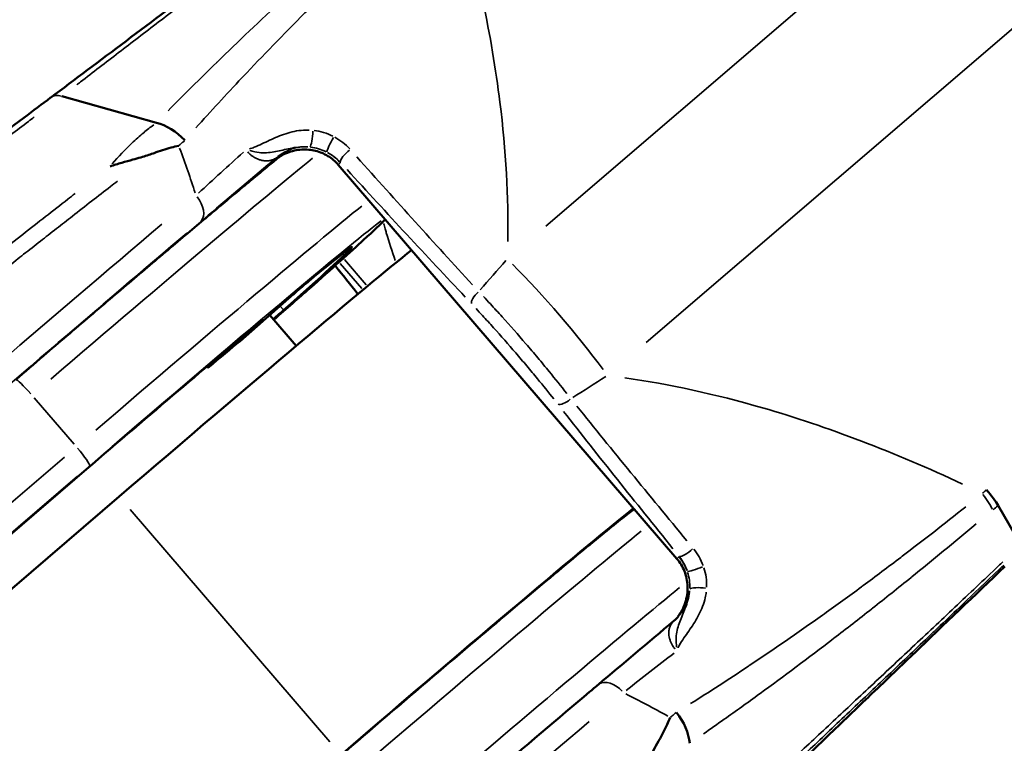
# Model space of a CAD drawing. Units: millimetres. Extents: x -666 to 21399, y -12 to 15879.
# Drawn here: x 1150 to 1194, y 1441 to 1473 of the extents above; entities that cross this region are included whole.
import ezdxf

# ---------------------------------------------------------------- set-up
doc = ezdxf.new("R2010")
doc.units = ezdxf.units.MM
doc.header["$MEASUREMENT"] = 0
doc.layers.add('Visible (ISO)', color=7, linetype='Continuous', lineweight=50)
doc.layers.add('Visible Narrow (ISO)', color=7, linetype='Continuous', lineweight=35)
doc.styles.get("Standard").update_dxf_attribs({"font": 'square721_bt_roman.ttf'})
doc.dimstyles.get("Standard").update_dxf_attribs({"dimtxt": 200, "dimasz": 100, "dimexe": 0.18, "dimexo": 0.0625, "dimgap": 40, "dimtad": 1, "dimdec": 0, "dimlfac": 0.1, "dimrnd": 5, "dimzin": 0, "dimdsep": 46, "dimtxsty": 'Standard', "dimcen": 0.09, "dimse1": 1, "dimse2": 1, "dimadec": 0, "dimazin": 0, "dimtfac": 1, "dimtdec": 0, "dimtofl": 0, "dimtmove": 0, "dimatfit": 3, "dimfxl": 1, "dimtolj": 1, "dimtzin": 0, "dimarcsym": 0})

# ---------------------------------------------------------------- blocks, each defined once
blk = doc.blocks.new('*D12')
at = {"color": 0, "lineweight": -2, "transparency": 16777216}
blk.add_line((-120.178, 7831.332), (-120.178, 168.409), dxfattribs=at)
at = {"color": 0, "transparency": 16777216}
for points in [[(-150.178, 7831.332), (-90.178, 7831.332), (-120.178, 8011.332)], [(-150.178, 168.409), (-90.178, 168.409), (-120.178, -11.591)]]:
    blk.add_solid(points, dxfattribs=at)
at = {"layer": 'Defpoints', "color": 0, "transparency": 16777216}
for p in [(3586.561, 8011.332), (-120.178, -11.591), (3586.561, -11.591)]:
    blk.add_point(p, dxfattribs=at)
at = {"color": 0, "transparency": 16777216, "insert": (-399.409, 3999.87), "char_height": 350, "attachment_point": 5, "rotation": 90}
blk.add_mtext('\\A1;800', dxfattribs=at)

msp = doc.modelspace()

# ---------------------------------------------------------------- linework, layer by layer
at = {"layer": 'Visible (ISO)'}
for p, q in [((1152.343, 1469.377), (1156.506, 1468.205)), ((1162.378, 1467.071), (1162.378, 1467.071)), ((1179.447, 1448.999), (1164.522, 1466.356)), ((1160.194, 1458.591), (1162.328, 1460.462)), ((1161.504, 1459.739), (1162.671, 1458.382)), ((1171.457, 1459.975), (1171.457, 1459.974)), ((1160.912, 1459.284), (1158.778, 1457.413)), ((1158.778, 1457.413), (1158.73, 1457.469)), ((1143.533, 1444.463), (1153.423, 1452.944)), ((1139.009, 1438.14), (1154.866, 1451.739)), ((1194.604, 1449.615), (1193.598, 1451.348)), ((1179.09, 1445.707), (1179.09, 1445.707))]:
    msp.add_line(p, q, dxfattribs=at)
for centre, major_axis, ratio, start_param, end_param in [((1156.803, 1466.553), (1.386, -1.442), 0.650729, 1.558919, 2.344477), ((1152.24, 1451.647), (12.89, 11.084), 0.012576, 5.573757, 6.787194), ((1153.474, 1450.212), (15.165, 13.04), 0.012576, 0.332802, 1.468087), ((1162.8, 1460.855), (-0.758, -0.652), 0.012576, 3.645602, 5.373291), ((1161.53, 1459.462), (0.758, 0.652), 0.012576, 4.873335, 5.573757), ((1152.24, 1451.647), (12.89, 11.084), 0.012576, 0.817795, 1.468087), ((1160.44, 1458.892), (0.758, 0.652), 0.012576, 5.373291, 7.10098), ((1152.24, 1451.647), (-9.326, -8.019), 0.012576, 3.680239, 3.92475), ((1192.299, 1452.52), (1.381, -1.45), 0.134787, 0.513459, 1.107827), ((1163.253, 1438.84), (15.165, 13.04), 0.012576, 0.332802, 1.468087), ((1178.438, 1441.392), (1.184, -1.612), 0.649467, 0.830126, 1.61569)]:
    msp.add_ellipse(centre, major_axis=major_axis, ratio=ratio, start_param=start_param, end_param=end_param, dxfattribs=at)
for points, knots in [([(1151.849, 1469.316), (1153.974, 1470.905), (1156.278, 1472.638), (1161.446, 1476.553), (1164.414, 1478.817), (1167.426, 1481.135)], [0.000586, 0.000586, 0.000586, 0.000586, 1.06467, 1.06467, 2.215041, 2.215041, 2.215041, 2.215041]), ([(1129.968, 1451.762), (1129.979, 1451.851), (1130.003, 1451.934), (1130.052, 1452.063), (1130.078, 1452.112), (1130.126, 1452.195), (1130.149, 1452.228), (1130.205, 1452.304), (1130.233, 1452.336), (1130.341, 1452.456), (1130.415, 1452.526), (1130.81, 1452.89), (1131.304, 1453.309), (1132.745, 1454.496), (1133.74, 1455.298), (1135.97, 1457.076), (1137.212, 1458.057), (1139.833, 1460.112), (1141.244, 1461.211), (1144.056, 1463.388), (1145.493, 1464.493), (1148.203, 1466.565), (1149.51, 1467.558), (1151.079, 1468.739), (1151.472, 1469.034), (1151.846, 1469.314)], [0, 0, 0, 0, 0.031292, 0.031292, 0.059944, 0.059944, 0.092505, 0.092505, 0.150915, 0.150915, 0.325778, 0.325778, 0.855807, 0.855807, 1.429324, 1.429324, 1.964198, 1.964198, 2.4975, 2.4975, 3.0317, 3.0317, 3.565631, 3.565631, 3.753813, 3.753813, 3.753813, 3.753813]), ([(1157.49, 1467.195), (1157.379, 1467.17), (1157.268, 1467.143), (1157.157, 1467.114), (1156.905, 1467.046), (1156.655, 1466.967), (1156.406, 1466.874), (1156.391, 1466.869), (1156.377, 1466.864), (1156.362, 1466.858)], [-0.000024902, -0.000024902, -0.000024902, -0.000024902, 0.000404537, 0.000404537, 0.000404537, 0.001381805, 0.001381805, 0.001381805, 0.001438434, 0.001438434, 0.001438434, 0.001438434]), ([(1164.522, 1466.356), (1164.392, 1466.507), (1164.236, 1466.639), (1163.898, 1466.846), (1163.712, 1466.923), (1163.324, 1467.02), (1163.116, 1467.038), (1162.697, 1467.014), (1162.48, 1466.966), (1162.062, 1466.804), (1161.858, 1466.684), (1161.679, 1466.536)], [0, 0, 0, 0, 0.0598952, 0.0598952, 0.1196911, 0.1196911, 0.1825124, 0.1825124, 0.2504786, 0.2504786, 0.3240154, 0.3240154, 0.3240154, 0.3240154]), ([(1161.963, 1466.735), (1161.835, 1466.631), (1161.7, 1466.52), (1161.384, 1466.261), (1161.2, 1466.11), (1160.809, 1465.787), (1160.602, 1465.615), (1160.167, 1465.253), (1159.939, 1465.063), (1159.466, 1464.668), (1159.221, 1464.463), (1158.715, 1464.038), (1158.453, 1463.818), (1157.909, 1463.361), (1157.627, 1463.123), (1157.049, 1462.635), (1156.752, 1462.384), (1156.148, 1461.873), (1155.842, 1461.613), (1155.216, 1461.082), (1154.898, 1460.812), (1154.247, 1460.259), (1153.915, 1459.976), (1153.243, 1459.403), (1152.903, 1459.113), (1152.219, 1458.529), (1151.876, 1458.236), (1151.124, 1457.592), (1150.715, 1457.242), (1150.304, 1456.889)], [2.114392, 2.114392, 2.114392, 2.114392, 2.174803, 2.174803, 2.247801, 2.247801, 2.321595, 2.321595, 2.395398, 2.395398, 2.468421, 2.468421, 2.541423, 2.541423, 2.615223, 2.615223, 2.689025, 2.689025, 2.762038, 2.762038, 2.835043, 2.835043, 2.908844, 2.908844, 2.982646, 2.982646, 3.055655, 3.055655, 3.141593, 3.141593, 3.141593, 3.141593]), ([(1156.362, 1466.858), (1156.192, 1466.794), (1156.014, 1466.737), (1155.829, 1466.683), (1155.712, 1466.649), (1155.592, 1466.616), (1155.469, 1466.583), (1155.31, 1466.54), (1155.146, 1466.496), (1154.979, 1466.447), (1154.811, 1466.399), (1154.638, 1466.346), (1154.47, 1466.287)], [0.000000182, 0.000000182, 0.000000182, 0.000000182, 0.000663013, 0.000663013, 0.000663013, 0.001081874, 0.001081874, 0.001081874, 0.001622811, 0.001622811, 0.001622811, 0.002163748, 0.002163748, 0.002163748, 0.002163748]), ([(1161.685, 1459.528), (1162.248, 1460.022), (1162.773, 1460.485), (1164.252, 1461.795), (1165.059, 1462.518), (1166.093, 1463.463), (1166.399, 1463.75), (1166.592, 1463.949)], [0.8061002, 0.8061002, 0.8061002, 0.8061002, 0.9608775, 0.9608775, 1.2820708, 1.2820708, 1.5333914, 1.5333914, 1.5333914, 1.5333914]), ([(1164.576, 1440.291), (1165.981, 1441.496), (1167.367, 1442.68), (1169.982, 1444.905), (1171.211, 1445.946), (1173.409, 1447.796), (1174.377, 1448.605), (1175.971, 1449.924), (1176.596, 1450.433), (1177.247, 1450.948), (1177.414, 1451.077), (1177.554, 1451.178), (1177.56, 1451.182), (1177.566, 1451.186)], [6.283185, 6.283185, 6.283185, 6.283185, 6.576803, 6.576803, 6.87042, 6.87042, 7.164037, 7.164037, 7.457655, 7.457655, 7.604463, 7.604463, 7.611157, 7.611157, 7.611157, 7.611157]), ([(1179.49, 1446.456), (1179.589, 1446.588), (1179.674, 1446.733), (1179.839, 1447.111), (1179.9, 1447.36), (1179.926, 1447.841), (1179.898, 1448.079), (1179.767, 1448.507), (1179.669, 1448.705), (1179.512, 1448.92), (1179.48, 1448.96), (1179.447, 1448.999)], [0.0269824, 0.0269824, 0.0269824, 0.0269824, 0.0789254, 0.0789254, 0.1559354, 0.1559354, 0.2266582, 0.2266582, 0.291004, 0.291004, 0.3064836, 0.3064836, 0.3064836, 0.3064836]), ([(1178.612, 1434.006), (1178.903, 1434.286), (1179.196, 1434.568), (1179.49, 1434.851), (1179.759, 1435.11), (1180.03, 1435.371), (1180.303, 1435.633), (1180.902, 1436.209), (1181.509, 1436.793), (1182.125, 1437.385), (1182.147, 1437.406), (1182.169, 1437.427), (1182.191, 1437.449), (1182.786, 1438.02), (1183.39, 1438.6), (1183.999, 1439.185), (1184.018, 1439.203), (1184.037, 1439.221), (1184.056, 1439.239), (1184.67, 1439.828), (1185.29, 1440.424), (1185.918, 1441.026), (1185.934, 1441.04), (1185.949, 1441.055), (1185.964, 1441.07), (1186.597, 1441.676), (1187.238, 1442.291), (1187.883, 1442.909), (1187.895, 1442.92), (1187.907, 1442.931), (1187.919, 1442.943), (1188.567, 1443.564), (1189.219, 1444.187), (1189.872, 1444.813), (1189.88, 1444.82), (1189.888, 1444.828), (1189.896, 1444.835), (1191.22, 1446.101), (1192.554, 1447.376), (1193.901, 1448.66)], [0, 0, 0, 0, 0.0013954, 0.0013954, 0.0013954, 0.00267359, 0.00267359, 0.00267359, 0.00548115, 0.00548115, 0.00548115, 0.00558162, 0.00558162, 0.00558162, 0.0082887, 0.0082887, 0.0082887, 0.00837243, 0.00837243, 0.00837243, 0.01109625, 0.01109625, 0.01109625, 0.01116324, 0.01116324, 0.01116324, 0.01390381, 0.01390381, 0.01390381, 0.01395405, 0.01395405, 0.01395405, 0.01671136, 0.01671136, 0.01671136, 0.01674485, 0.01674485, 0.01674485, 0.02232647, 0.02232647, 0.02232647, 0.02232647]), ([(1150.863, 1420.273), (1150.791, 1420.357), (1150.734, 1420.452), (1150.654, 1420.646), (1150.634, 1420.742), (1150.615, 1420.926), (1150.621, 1421.007), (1150.642, 1421.154), (1150.66, 1421.212), (1150.696, 1421.316), (1150.714, 1421.356), (1150.756, 1421.438), (1150.776, 1421.47), (1150.833, 1421.556), (1150.859, 1421.587), (1151.029, 1421.792), (1151.164, 1421.915), (1151.855, 1422.569), (1152.594, 1423.241), (1154.525, 1424.963), (1155.681, 1425.984), (1158.318, 1428.295), (1159.797, 1429.585), (1162.933, 1432.304), (1164.588, 1433.733), (1167.908, 1436.589), (1169.572, 1438.014), (1172.741, 1440.717), (1174.246, 1441.994), (1175.726, 1443.243), (1175.856, 1443.353), (1175.984, 1443.461)], [4.609679, 4.609679, 4.609679, 4.609679, 4.613834, 4.613834, 4.618402, 4.618402, 4.624131, 4.624131, 4.631251, 4.631251, 4.640079, 4.640079, 4.653695, 4.653695, 4.684622, 4.684622, 4.867176, 4.867176, 5.211668, 5.211668, 5.533489, 5.533489, 5.854015, 5.854015, 6.17427, 6.17427, 6.494466, 6.494466, 6.814716, 6.814716, 6.845872, 6.845872, 6.845872, 6.845872]), ([(1178.63, 1440.962), (1178.638, 1440.976), (1178.645, 1440.989), (1178.653, 1441.002), (1178.785, 1441.231), (1178.904, 1441.463), (1179.012, 1441.698), (1179.059, 1441.801), (1179.104, 1441.905), (1179.146, 1442.01)], [0, 0, 0, 0, 0.000056617, 0.000056617, 0.000056617, 0.001033879, 0.001033879, 0.001033879, 0.001463336, 0.001463336, 0.001463336, 0.001463336]), ([(1177.767, 1439.194), (1177.937, 1439.51), (1178.079, 1439.832), (1178.215, 1440.131), (1178.35, 1440.429), (1178.481, 1440.707), (1178.63, 1440.962)], [-0.000028545, -0.000028545, -0.000028545, -0.000028545, 0.0010668, 0.0010668, 0.0010668, 0.002162143, 0.002162143, 0.002162143, 0.002162143])]:
    msp.add_open_spline(points, degree=3, knots=knots, dxfattribs=at)
for points in [[(1165.389, 1460.66), (1165.057, 1461.078), (1164.721, 1461.497), (1164.384, 1461.917)], [(1180.662, 1447.151), (1180.662, 1447.151), (1180.662, 1447.151), (1180.662, 1447.151)], [(1175.984, 1443.461), (1177.06, 1444.368), (1178.167, 1445.302), (1179.315, 1446.273)], [(1179.315, 1446.273), (1179.38, 1446.328), (1179.441, 1446.387), (1179.498, 1446.449)]]:
    msp.add_open_spline(points, degree=3, dxfattribs=at)
at = {"layer": 'Visible Narrow (ISO)'}
for p, q in [((1173.672, 1463.659), (1204.206, 1489.806)), ((1208.618, 1484.675), (1178.084, 1458.527)), ((1161.649, 1466.512), (1161.784, 1466.661)), ((1164.602, 1466.444), (1164.529, 1466.364)), ((1165.272, 1465.492), (1178.704, 1449.871)), ((1165.561, 1460.908), (1164.612, 1462.011)), ((1164.798, 1462.178), (1165.753, 1461.068)), ((1162.103, 1459.96), (1161.961, 1460.125)), ((1160.9, 1459.299), (1160.912, 1459.285)), ((1151.122, 1456.092), (1152.882, 1454.045)), ((1152.454, 1453.481), (1142.988, 1445.363)), ((1143.571, 1444.528), (1153.036, 1452.646)), ((1155.355, 1451.17), (1164.156, 1440.935)), ((1179.454, 1449.008), (1179.526, 1449.087))]:
    msp.add_line(p, q, dxfattribs=at)
for centre, major_axis, ratio, start_param, end_param in [((1152.351, 1468.73), (-0.555, 0.54), 0.733776, 5.385789, 6.12552), ((1163.305, 1467.636), (-0.049, -0.498), 0.177932, 0.183788, 1.9892), ((1164.249, 1467.357), (-0.228, -0.445), 0.085794, 4.291799, 6.083193), ((1100.342, 1512.001), (-57.43, 61.109), 0.252794, 3.636458, 3.682315), ((1163.096, 1465.153), (-1.478, 1.347), 0.994651, 5.404865, 6.121329), ((1148.98, 1455.438), (-15.165, -13.04), 0.012576, 3.627455, 3.627471), ((1149.632, 1454.679), (15.165, 13.04), 0.012576, 0.423903, 1.41313), ((1149.632, 1454.679), (15.165, 13.04), 0.012576, 0.348396, 0.348398), ((1163.096, 1465.153), (-1.478, 1.347), 0.994651, 4.609223, 4.949189), ((1164.994, 1466.79), (-0.369, -0.337), 0.287782, 4.380509, 6.081434), ((1148.98, 1455.438), (-15.165, -13.04), 0.012576, 3.704789, 3.713278), ((1165.281, 1467.008), (-0.758, -0.652), 0.012576, 6.185611, 6.27805), ((1162.146, 1469.309), (2.456, -2.864), 0.102521, 0.015204, 0.061251), ((1157.793, 1464.601), (0.644, -0.765), 0.617322, 0.094525, 1.508242), ((1151.588, 1452.405), (15.165, 13.04), 0.012576, 0.389567, 1.411322), ((1148.329, 1456.196), (-16.302, -14.018), 0.012576, 4.158802, 6.171376), ((1152.24, 1451.647), (14.406, 12.388), 0.012576, 0.169632, 1.399747), ((1152.24, 1451.647), (14.406, 12.388), 0.012576, 5.454784, 6.143624), ((1148.98, 1455.438), (-15.544, -13.366), 0.012576, 4.094332, 4.946436), ((1173.42, 1458.876), (4.878, -5.697), 0.160676, 1.162227, 2.004848), ((1170.782, 1460.548), (-0.363, -0.344), 0.42598, 4.587679, 6.086365), ((1150.955, 1456.13), (-0.651, 0.759), 0.102521, 4.802939, 6.205278), ((1174.569, 1456.144), (-0.394, -0.308), 0.403117, 0.195523, 1.694209), ((1152.91, 1453.855), (0.651, -0.759), 0.102521, 0.091182, 1.504899), ((1192.111, 1452.36), (1.308, -1.513), 0.158454, 0.551556, 1.085035), ((1163.905, 1438.081), (15.165, 13.04), 0.012576, 0.389567, 1.411322), ((1179.924, 1449.427), (-0.389, -0.315), 0.263617, 0.200978, 1.901903), ((1180.205, 1449.651), (-0.758, -0.652), 0.012576, 6.185611, 6.27805), ((1181.99, 1446.231), (-2.456, 2.864), 0.102521, 6.24722, 6.293266), ((1178.02, 1447.797), (-1.478, 1.347), 0.994651, 4.231483, 4.571449), ((1180.376, 1448.602), (-0.474, -0.159), 0.062565, 0.190481, 1.981875), ((1165.861, 1435.807), (15.165, 13.04), 0.012576, 0.360635, 0.360637), ((1165.861, 1435.807), (15.165, 13.04), 0.012576, 0.432073, 1.41356), ((1178.02, 1447.797), (1.478, -1.347), 0.994651, 0.034473, 0.640357), ((1180.509, 1447.628), (-0.499, 0.027), 0.195783, 4.311687, 6.117099), ((1166.513, 1435.049), (14.406, 12.388), 0.012576, 6.083395, 6.083397), ((1166.513, 1435.049), (14.406, 12.388), 0.012576, 0.40797, 0.408001), ((1166.513, 1435.049), (-14.406, -12.388), 0.012576, 2.621309, 2.621311), ((1176.629, 1442.696), (-0.644, 0.765), 0.617322, 4.806115, 6.205445), ((1215.151, 1378.485), (-52.184, 66.325), 0.251248, 5.741211, 5.787069), ((1167.165, 1434.291), (-16.302, -14.018), 0.012576, 4.158802, 6.171376)]:
    msp.add_ellipse(centre, major_axis=major_axis, ratio=ratio, start_param=start_param, end_param=end_param, dxfattribs=at)
for points, knots in [([(1166.688, 1480.416), (1166.617, 1480.361), (1166.191, 1480.031), (1165.769, 1479.705), (1164.721, 1478.895), (1164.032, 1478.363), (1162.672, 1477.314), (1162.001, 1476.797), (1160.677, 1475.777), (1160.024, 1475.274), (1158.749, 1474.294), (1158.125, 1473.815), (1156.901, 1472.875), (1156.301, 1472.415), (1155.128, 1471.514), (1154.554, 1471.074), (1153.712, 1470.428), (1153.434, 1470.215), (1153.104, 1469.962), (1153.049, 1469.92), (1152.995, 1469.878)], [0.00108863, 0.00108863, 0.00108863, 0.00108863, 0.0013608, 0.00272166, 0.00272166, 0.00544338, 0.00544338, 0.0081651, 0.0081651, 0.01088681, 0.01088681, 0.01360853, 0.01360853, 0.01633025, 0.01633025, 0.01905197, 0.01905197, 0.02041283, 0.02041283, 0.020685, 0.020685, 0.020685, 0.020685]), ([(1157.019, 1468.728), (1157.709, 1469.427), (1158.424, 1470.138), (1159.167, 1470.862), (1159.174, 1470.869), (1159.182, 1470.877), (1159.189, 1470.884), (1160.111, 1471.783), (1161.077, 1472.704), (1162.098, 1473.657), (1162.107, 1473.666), (1162.117, 1473.675), (1162.127, 1473.684), (1162.632, 1474.156), (1163.151, 1474.635), (1163.678, 1475.117), (1163.687, 1475.126), (1163.697, 1475.134), (1163.706, 1475.143), (1164.235, 1475.626), (1164.773, 1476.114), (1165.323, 1476.608), (1165.331, 1476.615), (1165.338, 1476.621), (1165.346, 1476.628), (1166.233, 1477.425), (1167.149, 1478.235), (1168.098, 1479.063)], [0.00097749, 0.00097749, 0.00097749, 0.00097749, 0.0048876, 0.0048876, 0.0048876, 0.00492573, 0.00492573, 0.00492573, 0.00977526, 0.00977526, 0.00977526, 0.0098222, 0.0098222, 0.0098222, 0.01221909, 0.01221909, 0.01221909, 0.01226144, 0.01226144, 0.01226144, 0.01466292, 0.01466292, 0.01466292, 0.01469588, 0.01469588, 0.01469588, 0.01857305, 0.01857305, 0.01857305, 0.01857305]), ([(1168.767, 1478.511), (1167.871, 1477.692), (1167.008, 1476.887), (1166.173, 1476.094), (1166.155, 1476.076), (1166.136, 1476.058), (1166.118, 1476.041), (1165.609, 1475.556), (1165.11, 1475.076), (1164.621, 1474.599), (1164.599, 1474.577), (1164.576, 1474.555), (1164.554, 1474.533), (1164.067, 1474.058), (1163.589, 1473.585), (1163.124, 1473.118), (1163.101, 1473.095), (1163.077, 1473.072), (1163.054, 1473.049), (1162.098, 1472.089), (1161.193, 1471.156), (1160.328, 1470.24), (1160.311, 1470.223), (1160.295, 1470.206), (1160.279, 1470.189), (1159.576, 1469.442), (1158.899, 1468.708), (1158.245, 1467.981)], [0.00094521, 0.00094521, 0.00094521, 0.00094521, 0.00464399, 0.00464399, 0.00464399, 0.00472604, 0.00472604, 0.00472604, 0.00698542, 0.00698542, 0.00698542, 0.00708906, 0.00708906, 0.00708906, 0.00934054, 0.00934054, 0.00934054, 0.00945209, 0.00945209, 0.00945209, 0.01409167, 0.01409167, 0.01409167, 0.01417813, 0.01417813, 0.01417813, 0.01795896, 0.01795896, 0.01795896, 0.01795896]), ([(1169.729, 1478.234), (1170.638, 1475.089), (1171.283, 1472.028), (1171.646, 1469.109), (1171.911, 1466.982), (1172.027, 1464.931), (1171.996, 1462.975)], [5.5326002, 5.5326002, 5.5326002, 5.5326002, 5.6900075, 5.6900075, 5.6900075, 5.8046533, 5.8046533, 5.8046533, 5.8046533]), ([(1151.126, 1468.462), (1151.041, 1468.398), (1150.955, 1468.333), (1150.868, 1468.267), (1150.354, 1467.879), (1149.819, 1467.473), (1149.262, 1467.049), (1149.259, 1467.047), (1149.256, 1467.045), (1149.253, 1467.042), (1148.977, 1466.833), (1148.697, 1466.619), (1148.41, 1466.4), (1148.12, 1466.179), (1147.827, 1465.954), (1147.532, 1465.729), (1146.941, 1465.277), (1146.343, 1464.818), (1145.736, 1464.351), (1145.733, 1464.348), (1145.729, 1464.345), (1145.726, 1464.343), (1145.123, 1463.878), (1144.511, 1463.407), (1143.892, 1462.928), (1143.888, 1462.925), (1143.884, 1462.922), (1143.88, 1462.919), (1143.261, 1462.44), (1142.645, 1461.962), (1142.037, 1461.489), (1142.033, 1461.486), (1142.03, 1461.484), (1142.027, 1461.481), (1141.418, 1461.008), (1140.815, 1460.538), (1140.217, 1460.071), (1140.212, 1460.066), (1140.206, 1460.062), (1140.2, 1460.057), (1139.605, 1459.593), (1139.014, 1459.129), (1138.445, 1458.682), (1138.442, 1458.679), (1138.438, 1458.677), (1138.435, 1458.674), (1137.864, 1458.226), (1137.313, 1457.791), (1136.781, 1457.37), (1136.775, 1457.366), (1136.77, 1457.362), (1136.765, 1457.357), (1136.235, 1456.939), (1135.723, 1456.532), (1135.233, 1456.143), (1135.229, 1456.139), (1135.225, 1456.136), (1135.221, 1456.132), (1134.727, 1455.739), (1134.264, 1455.369), (1133.833, 1455.022), (1133.405, 1454.679), (1133.007, 1454.357), (1132.64, 1454.059), (1132.635, 1454.055), (1132.631, 1454.052), (1132.627, 1454.048), (1132.446, 1453.901), (1132.272, 1453.76), (1132.108, 1453.625), (1131.939, 1453.487), (1131.781, 1453.357), (1131.632, 1453.234), (1131.63, 1453.232), (1131.628, 1453.23), (1131.625, 1453.228), (1131.331, 1452.985), (1131.074, 1452.77), (1130.855, 1452.585), (1130.853, 1452.583), (1130.851, 1452.581), (1130.848, 1452.578), (1130.741, 1452.487), (1130.643, 1452.403), (1130.554, 1452.326), (1130.464, 1452.248), (1130.383, 1452.177), (1130.313, 1452.114), (1130.312, 1452.113), (1130.311, 1452.112), (1130.31, 1452.111), (1130.201, 1452.013), (1130.118, 1451.935), (1130.061, 1451.878)], [0.00193736, 0.00193736, 0.00193736, 0.00193736, 0.00233135, 0.00233135, 0.00233135, 0.00466276, 0.00466276, 0.00466276, 0.00467563, 0.00467563, 0.00467563, 0.00582847, 0.00582847, 0.00582847, 0.00699418, 0.00699418, 0.00699418, 0.00932559, 0.00932559, 0.00932559, 0.00933917, 0.00933917, 0.00933917, 0.011657, 0.011657, 0.011657, 0.01167117, 0.01167117, 0.01167117, 0.01398841, 0.01398841, 0.01398841, 0.01400103, 0.01400103, 0.01400103, 0.01631982, 0.01631982, 0.01631982, 0.01634226, 0.01634226, 0.01634226, 0.01865124, 0.01865124, 0.01865124, 0.01866488, 0.01866488, 0.01866488, 0.02098265, 0.02098265, 0.02098265, 0.02100591, 0.02100591, 0.02100591, 0.02331406, 0.02331406, 0.02331406, 0.02333399, 0.02333399, 0.02333399, 0.02566562, 0.02566562, 0.02566562, 0.02797688, 0.02797688, 0.02797688, 0.02800405, 0.02800405, 0.02800405, 0.02914259, 0.02914259, 0.02914259, 0.03030829, 0.03030829, 0.03030829, 0.03032543, 0.03032543, 0.03032543, 0.03263971, 0.03263971, 0.03263971, 0.03266552, 0.03266552, 0.03266552, 0.03380541, 0.03380541, 0.03380541, 0.03497112, 0.03497112, 0.03497112, 0.03498953, 0.03498953, 0.03498953, 0.03681098, 0.03681098, 0.03681098, 0.03681098]), ([(1154.562, 1466.394), (1154.837, 1466.713), (1155.125, 1467.017), (1155.596, 1467.466), (1155.77, 1467.621), (1156.093, 1467.891), (1156.241, 1468.008), (1156.392, 1468.121)], [0.000187069, 0.000187069, 0.000187069, 0.000187069, 0.001870694, 0.001870694, 0.002806041, 0.002806041, 0.003554319, 0.003554319, 0.003554319, 0.003554319]), ([(1160.606, 1467.053), (1160.679, 1467.073), (1160.75, 1467.098), (1160.819, 1467.126), (1160.934, 1467.172), (1161.046, 1467.225), (1161.159, 1467.278), (1161.383, 1467.384), (1161.608, 1467.493), (1161.844, 1467.59), (1162.079, 1467.687), (1162.326, 1467.773), (1162.586, 1467.827), (1162.716, 1467.854), (1162.849, 1467.874), (1162.987, 1467.882), (1163.07, 1467.888), (1163.154, 1467.889), (1163.238, 1467.886)], [0.000162302, 0.000162302, 0.000162302, 0.000162302, 0.000420684, 0.000420684, 0.000420684, 0.00085154, 0.00085154, 0.00085154, 0.001713254, 0.001713254, 0.001713254, 0.002574967, 0.002574967, 0.002574967, 0.003005824, 0.003005824, 0.003005824, 0.003264345, 0.003264345, 0.003264345, 0.003264345]), ([(1163.454, 1467.869), (1163.598, 1467.852), (1163.739, 1467.822), (1164.017, 1467.738), (1164.155, 1467.683), (1164.286, 1467.617)], [0.0000483766, 0.0000483766, 0.0000483766, 0.0000483766, 0.0004837655, 0.0004837655, 0.0009191545, 0.0009191545, 0.0009191545, 0.0009191545]), ([(1164.371, 1467.573), (1164.495, 1467.504), (1164.614, 1467.426), (1164.724, 1467.34), (1164.833, 1467.254), (1164.934, 1467.161), (1165.027, 1467.06)], [0.0044601344, 0.0044601344, 0.0044601344, 0.0044601344, 0.0048872305, 0.0048872305, 0.0048872305, 0.0053143266, 0.0053143266, 0.0053143266, 0.0053143266]), ([(1157.747, 1467.422), (1157.725, 1467.398), (1157.7, 1467.377), (1157.675, 1467.357), (1157.665, 1467.348), (1157.655, 1467.34), (1157.645, 1467.331), (1157.602, 1467.294), (1157.559, 1467.257), (1157.517, 1467.219), (1157.512, 1467.215), (1157.508, 1467.211), (1157.503, 1467.207)], [0.0000238678, 0.0000238678, 0.0000238678, 0.0000238678, 0.0001520672, 0.0001520672, 0.0001520672, 0.0002040189, 0.0002040189, 0.0002040189, 0.0004295, 0.0004295, 0.0004295, 0.0004534883, 0.0004534883, 0.0004534883, 0.0004534883]), ([(1163.099, 1467.15), (1163.017, 1467.152), (1162.937, 1467.15), (1162.73, 1467.135), (1162.61, 1467.117), (1162.262, 1467.051), (1162.05, 1466.994), (1161.632, 1466.908), (1161.424, 1466.876), (1161.089, 1466.888), (1160.974, 1466.903), (1160.774, 1466.944), (1160.697, 1466.963), (1160.618, 1466.981)], [0.00173868, 0.00173868, 0.00173868, 0.00173868, 0.00199472, 0.00199472, 0.002421453, 0.002421453, 0.00327492, 0.00327492, 0.004128386, 0.004128386, 0.004555119, 0.004555119, 0.004811159, 0.004811159, 0.004811159, 0.004811159]), ([(1161.761, 1466.601), (1161.823, 1466.648), (1161.888, 1466.691), (1161.954, 1466.731), (1162.065, 1466.797), (1162.182, 1466.854), (1162.305, 1466.9), (1162.312, 1466.902), (1162.319, 1466.905), (1162.325, 1466.907), (1162.451, 1466.953), (1162.579, 1466.986), (1162.711, 1467.007), (1162.831, 1467.026), (1162.955, 1467.035), (1163.079, 1467.033), (1163.09, 1467.033), (1163.101, 1467.032), (1163.111, 1467.032), (1163.235, 1467.028), (1163.36, 1467.012), (1163.481, 1466.984), (1163.491, 1466.982), (1163.501, 1466.98), (1163.51, 1466.978), (1163.633, 1466.948), (1163.751, 1466.907), (1163.867, 1466.855), (1163.874, 1466.851), (1163.881, 1466.848), (1163.888, 1466.845), (1164.005, 1466.789), (1164.118, 1466.721), (1164.222, 1466.643), (1164.226, 1466.641), (1164.229, 1466.638), (1164.232, 1466.636), (1164.295, 1466.588), (1164.354, 1466.537), (1164.411, 1466.482)], [0.000151186, 0.000151186, 0.000151186, 0.000151186, 0.000400161, 0.000400161, 0.000400161, 0.000815119, 0.000815119, 0.000815119, 0.000838251, 0.000838251, 0.000838251, 0.001260048, 0.001260048, 0.001260048, 0.001645036, 0.001645036, 0.001645036, 0.001677576, 0.001677576, 0.001677576, 0.002059994, 0.002059994, 0.002059994, 0.002090183, 0.002090183, 0.002090183, 0.002474952, 0.002474952, 0.002474952, 0.002498267, 0.002498267, 0.002498267, 0.002889911, 0.002889911, 0.002889911, 0.002902564, 0.002902564, 0.002902564, 0.003138886, 0.003138886, 0.003138886, 0.003138886]), ([(1163.983, 1466.934), (1163.875, 1466.986), (1163.762, 1467.03), (1163.648, 1467.063), (1163.534, 1467.097), (1163.419, 1467.121), (1163.302, 1467.135)], [0.0000400947, 0.0000400947, 0.0000400947, 0.0000400947, 0.0004009472, 0.0004009472, 0.0004009472, 0.0007617998, 0.0007617998, 0.0007617998, 0.0007617998]), ([(1161.752, 1466.64), (1161.697, 1466.603), (1161.634, 1466.574), (1161.564, 1466.555), (1161.546, 1466.55), (1161.528, 1466.546), (1161.51, 1466.543), (1161.456, 1466.532), (1161.399, 1466.527), (1161.337, 1466.529), (1161.314, 1466.529), (1161.289, 1466.531), (1161.264, 1466.533), (1161.228, 1466.537), (1161.19, 1466.543), (1161.15, 1466.551), (1161.129, 1466.556), (1161.107, 1466.561), (1161.085, 1466.568), (1161.044, 1466.58), (1161.002, 1466.594), (1160.959, 1466.613), (1160.935, 1466.623), (1160.91, 1466.634), (1160.885, 1466.647), (1160.848, 1466.666), (1160.809, 1466.689), (1160.77, 1466.715), (1160.734, 1466.738), (1160.699, 1466.765), (1160.664, 1466.794), (1160.641, 1466.813), (1160.619, 1466.833), (1160.598, 1466.854), (1160.576, 1466.876), (1160.555, 1466.898), (1160.534, 1466.921)], [0.000121524, 0.000121524, 0.000121524, 0.000121524, 0.00060762, 0.00060762, 0.00060762, 0.000727756, 0.000727756, 0.000727756, 0.0010792, 0.0010792, 0.0010792, 0.001215241, 0.001215241, 0.001215241, 0.0014116, 0.0014116, 0.0014116, 0.001519051, 0.001519051, 0.001519051, 0.001715079, 0.001715079, 0.001715079, 0.001822861, 0.001822861, 0.001822861, 0.00198214, 0.00198214, 0.00198214, 0.002126671, 0.002126671, 0.002126671, 0.002217657, 0.002217657, 0.002217657, 0.002308957, 0.002308957, 0.002308957, 0.002308957]), ([(1164.591, 1466.493), (1164.514, 1466.573), (1164.431, 1466.647), (1164.342, 1466.714), (1164.252, 1466.782), (1164.154, 1466.844), (1164.053, 1466.898)], [0.0000386085, 0.0000386085, 0.0000386085, 0.0000386085, 0.0003860847, 0.0003860847, 0.0003860847, 0.0007335609, 0.0007335609, 0.0007335609, 0.0007335609]), ([(1165.345, 1466.704), (1166.206, 1465.739), (1167.063, 1464.784), (1168.762, 1462.903), (1169.605, 1461.977), (1170.437, 1461.071)], [0.000451694, 0.000451694, 0.000451694, 0.000451694, 0.004516939, 0.004516939, 0.008582184, 0.008582184, 0.008582184, 0.008582184]), ([(1170.121, 1460.525), (1169.268, 1461.429), (1168.406, 1462.352), (1167.537, 1463.29), (1166.668, 1464.227), (1165.792, 1465.18), (1164.91, 1466.145)], [0.000454774, 0.000454774, 0.000454774, 0.000454774, 0.004547738, 0.004547738, 0.004547738, 0.008640702, 0.008640702, 0.008640702, 0.008640702]), ([(1154.792, 1465.642), (1154.688, 1465.561), (1154.584, 1465.48), (1154.479, 1465.398), (1153.937, 1464.977), (1153.379, 1464.542), (1152.805, 1464.094), (1152.69, 1464.004), (1152.573, 1463.913), (1152.456, 1463.821), (1152.22, 1463.637), (1151.981, 1463.45), (1151.741, 1463.262), (1151.627, 1463.172), (1151.512, 1463.082), (1151.396, 1462.992), (1151.151, 1462.8), (1150.905, 1462.607), (1150.658, 1462.413), (1150.546, 1462.325), (1150.434, 1462.237), (1150.322, 1462.148), (1149.704, 1461.663), (1149.081, 1461.173), (1148.451, 1460.676), (1148.345, 1460.592), (1148.24, 1460.509), (1148.133, 1460.425), (1147.866, 1460.214), (1147.598, 1460.002), (1147.328, 1459.789), (1147.226, 1459.707), (1147.123, 1459.626), (1147.02, 1459.545), (1146.745, 1459.327), (1146.468, 1459.108), (1146.192, 1458.889), (1146.093, 1458.811), (1145.995, 1458.733), (1145.896, 1458.655), (1145.239, 1458.133), (1144.587, 1457.615), (1143.941, 1457.101), (1143.854, 1457.031), (1143.766, 1456.962), (1143.679, 1456.892), (1143.026, 1456.372), (1142.379, 1455.856), (1141.739, 1455.344), (1141.662, 1455.282), (1141.585, 1455.22), (1141.508, 1455.159), (1141.223, 1454.93), (1140.938, 1454.702), (1140.657, 1454.476), (1140.585, 1454.419), (1140.513, 1454.362), (1140.442, 1454.304), (1140.158, 1454.077), (1139.879, 1453.852), (1139.603, 1453.63), (1139.538, 1453.578), (1139.473, 1453.526), (1139.408, 1453.474), (1138.787, 1452.974), (1138.186, 1452.489), (1137.604, 1452.018), (1137.551, 1451.975), (1137.498, 1451.933), (1137.445, 1451.89), (1137.179, 1451.674), (1136.916, 1451.462), (1136.658, 1451.252), (1136.611, 1451.214), (1136.564, 1451.176), (1136.517, 1451.138), (1136.257, 1450.926), (1136, 1450.718), (1135.749, 1450.514), (1135.708, 1450.48), (1135.666, 1450.446), (1135.625, 1450.412), (1134.494, 1449.491), (1133.503, 1448.677), (1132.65, 1447.97), (1132.63, 1447.953), (1132.609, 1447.936), (1132.589, 1447.919), (1132.39, 1447.754), (1132.199, 1447.594), (1132.016, 1447.442), (1132, 1447.428), (1131.984, 1447.414), (1131.968, 1447.401), (1131.784, 1447.248), (1131.611, 1447.103), (1131.448, 1446.965), (1131.436, 1446.955), (1131.424, 1446.944), (1131.412, 1446.934), (1131.072, 1446.647), (1130.775, 1446.394), (1130.522, 1446.175), (1130.516, 1446.17), (1130.51, 1446.165), (1130.504, 1446.16), (1130.249, 1445.939), (1130.038, 1445.753), (1129.874, 1445.603), (1129.872, 1445.601), (1129.87, 1445.6), (1129.869, 1445.598), (1129.715, 1445.458), (1129.604, 1445.352), (1129.536, 1445.279)], [0.00399592, 0.00399592, 0.00399592, 0.00399592, 0.00446013, 0.00446013, 0.00446013, 0.00685061, 0.00685061, 0.00685061, 0.007333, 0.007333, 0.007333, 0.00830455, 0.00830455, 0.00830455, 0.00876944, 0.00876944, 0.00876944, 0.00975815, 0.00975815, 0.00975815, 0.01020588, 0.01020588, 0.01020588, 0.01266569, 0.01266569, 0.01266569, 0.01307875, 0.01307875, 0.01307875, 0.01411946, 0.01411946, 0.01411946, 0.01451519, 0.01451519, 0.01451519, 0.01557334, 0.01557334, 0.01557334, 0.01595163, 0.01595163, 0.01595163, 0.01848076, 0.01848076, 0.01848076, 0.0188245, 0.0188245, 0.0188245, 0.02138826, 0.02138826, 0.02138826, 0.02169737, 0.02169737, 0.02169737, 0.02284216, 0.02284216, 0.02284216, 0.02313381, 0.02313381, 0.02313381, 0.02429589, 0.02429589, 0.02429589, 0.02457025, 0.02457025, 0.02457025, 0.02720349, 0.02720349, 0.02720349, 0.02744312, 0.02744312, 0.02744312, 0.02865728, 0.02865728, 0.02865728, 0.02887956, 0.02887956, 0.02887956, 0.03011114, 0.03011114, 0.03011114, 0.030316, 0.030316, 0.030316, 0.03592646, 0.03592646, 0.03592646, 0.03606175, 0.03606175, 0.03606175, 0.03738034, 0.03738034, 0.03738034, 0.03749818, 0.03749818, 0.03749818, 0.0388342, 0.0388342, 0.0388342, 0.03893462, 0.03893462, 0.03893462, 0.04174193, 0.04174193, 0.04174193, 0.04180749, 0.04180749, 0.04180749, 0.04464969, 0.04464969, 0.04464969, 0.04468037, 0.04468037, 0.04468037, 0.04735143, 0.04735143, 0.04735143, 0.04735143]), ([(1129.323, 1446.079), (1129.387, 1446.146), (1129.482, 1446.236), (1129.759, 1446.49), (1129.954, 1446.662), (1130.424, 1447.07), (1130.7, 1447.305), (1131.175, 1447.706), (1131.344, 1447.848), (1131.701, 1448.147), (1131.891, 1448.305), (1132.881, 1449.128), (1133.806, 1449.886), (1135.389, 1451.175), (1135.952, 1451.632), (1137.115, 1452.572), (1137.717, 1453.058), (1138.964, 1454.06), (1139.608, 1454.577), (1140.607, 1455.376), (1140.945, 1455.646), (1141.621, 1456.185), (1141.961, 1456.456), (1142.986, 1457.272), (1143.676, 1457.821), (1144.722, 1458.65), (1145.073, 1458.927), (1145.777, 1459.484), (1146.133, 1459.765), (1147.894, 1461.155), (1149.273, 1462.238), (1151.293, 1463.818), (1151.961, 1464.339), (1152.711, 1464.922), (1152.818, 1465.005), (1152.924, 1465.088)], [0.04737681, 0.04737681, 0.04737681, 0.04737681, 0.04961259, 0.04961259, 0.05231082, 0.05231082, 0.05500906, 0.05500906, 0.05635818, 0.05635818, 0.05770729, 0.05770729, 0.06310377, 0.06310377, 0.065802, 0.065802, 0.06850024, 0.06850024, 0.07119847, 0.07119847, 0.07254759, 0.07254759, 0.07389671, 0.07389671, 0.07659495, 0.07659495, 0.07794406, 0.07794406, 0.07929318, 0.07929318, 0.08468966, 0.08468966, 0.08738789, 0.08738789, 0.08783827, 0.08783827, 0.08783827, 0.08783827]), ([(1167.035, 1462.137), (1166.889, 1462.549), (1166.758, 1462.955), (1166.64, 1463.354), (1166.622, 1463.413), (1166.605, 1463.472), (1166.588, 1463.531), (1166.565, 1463.609), (1166.543, 1463.687), (1166.522, 1463.765)], [0.070105195, 0.070105195, 0.070105195, 0.070105195, 0.07157242, 0.07157242, 0.07157242, 0.071790093, 0.071790093, 0.071790093, 0.072081027, 0.072081027, 0.072081027, 0.072081027]), ([(1164.437, 1461.856), (1164.718, 1461.506), (1164.997, 1461.156), (1165.275, 1460.808), (1165.297, 1460.781), (1165.319, 1460.753), (1165.342, 1460.725)], [0.00313474, 0.00313474, 0.00313474, 0.00313474, 0.004547738, 0.004547738, 0.004547738, 0.004660803, 0.004660803, 0.004660803, 0.004660803]), ([(1170.916, 1460.557), (1171.018, 1460.448), (1171.121, 1460.339), (1171.224, 1460.227), (1171.396, 1460.041), (1171.571, 1459.85), (1171.746, 1459.656), (1172.096, 1459.269), (1172.444, 1458.873), (1172.791, 1458.47), (1172.966, 1458.266), (1173.142, 1458.059), (1173.316, 1457.852), (1173.486, 1457.65), (1173.652, 1457.448), (1173.816, 1457.248), (1174.082, 1456.924), (1174.34, 1456.602), (1174.588, 1456.287)], [0.000321487, 0.000321487, 0.000321487, 0.000321487, 0.000803717, 0.000803717, 0.000803717, 0.001607434, 0.001607434, 0.001607434, 0.003214868, 0.003214868, 0.003214868, 0.00402753, 0.00402753, 0.00402753, 0.004822302, 0.004822302, 0.004822302, 0.006108249, 0.006108249, 0.006108249, 0.006108249]), ([(1174.02, 1456.039), (1173.789, 1456.331), (1173.549, 1456.628), (1173.302, 1456.929), (1173.148, 1457.117), (1172.99, 1457.306), (1172.829, 1457.498), (1172.669, 1457.689), (1172.506, 1457.88), (1172.344, 1458.069), (1172.019, 1458.446), (1171.694, 1458.817), (1171.367, 1459.18), (1171.204, 1459.361), (1171.041, 1459.541), (1170.88, 1459.715), (1170.784, 1459.819), (1170.688, 1459.922), (1170.593, 1460.024)], [0.000297752, 0.000297752, 0.000297752, 0.000297752, 0.001488759, 0.001488759, 0.001488759, 0.002233138, 0.002233138, 0.002233138, 0.002977517, 0.002977517, 0.002977517, 0.004466276, 0.004466276, 0.004466276, 0.005210655, 0.005210655, 0.005210655, 0.005657283, 0.005657283, 0.005657283, 0.005657283]), ([(1177.157, 1456.972), (1179.112, 1456.692), (1181.14, 1456.25), (1183.221, 1455.648), (1186.078, 1454.822), (1189.034, 1453.695), (1192.037, 1452.291)], [0.478532, 0.478532, 0.478532, 0.478532, 0.5931776, 0.5931776, 0.5931776, 0.7505846, 0.7505846, 0.7505846, 0.7505846]), ([(1175.031, 1455.729), (1175.81, 1454.76), (1176.608, 1453.779), (1178.229, 1451.799), (1179.051, 1450.801), (1179.883, 1449.798)], [0.00045173, 0.00045173, 0.00045173, 0.00045173, 0.0045173, 0.0045173, 0.00858287, 0.00858287, 0.00858287, 0.00858287]), ([(1179.271, 1449.444), (1178.443, 1450.468), (1177.625, 1451.485), (1176.821, 1452.493), (1176.016, 1453.502), (1175.224, 1454.501), (1174.449, 1455.491)], [0.000454774, 0.000454774, 0.000454774, 0.000454774, 0.004547738, 0.004547738, 0.004547738, 0.008640702, 0.008640702, 0.008640702, 0.008640702]), ([(1180.051, 1442.621), (1180.882, 1443.143), (1181.722, 1443.687), (1182.578, 1444.257), (1182.597, 1444.27), (1182.617, 1444.283), (1182.636, 1444.296), (1183.687, 1444.996), (1184.759, 1445.735), (1185.864, 1446.523), (1185.891, 1446.542), (1185.917, 1446.56), (1185.944, 1446.579), (1186.481, 1446.963), (1187.026, 1447.358), (1187.574, 1447.761), (1187.599, 1447.78), (1187.625, 1447.799), (1187.65, 1447.817), (1188.2, 1448.223), (1188.755, 1448.638), (1189.315, 1449.064), (1189.335, 1449.08), (1189.355, 1449.095), (1189.376, 1449.111), (1190.293, 1449.809), (1191.223, 1450.534), (1192.172, 1451.292)], [0.00145582, 0.00145582, 0.00145582, 0.00145582, 0.00527271, 0.00527271, 0.00527271, 0.00536, 0.00536, 0.00536, 0.01004382, 0.01004382, 0.01004382, 0.01015643, 0.01015643, 0.01015643, 0.01242937, 0.01242937, 0.01242937, 0.01253401, 0.01253401, 0.01253401, 0.01481493, 0.01481493, 0.01481493, 0.01489776, 0.01489776, 0.01489776, 0.01863181, 0.01863181, 0.01863181, 0.01863181]), ([(1192.63, 1450.533), (1191.665, 1449.724), (1190.721, 1448.948), (1189.792, 1448.198), (1189.784, 1448.192), (1189.776, 1448.185), (1189.769, 1448.179), (1189.194, 1447.715), (1188.625, 1447.261), (1188.062, 1446.818), (1188.052, 1446.81), (1188.042, 1446.802), (1188.032, 1446.794), (1187.471, 1446.352), (1186.913, 1445.918), (1186.365, 1445.497), (1186.354, 1445.489), (1186.343, 1445.481), (1186.333, 1445.473), (1185.224, 1444.622), (1184.154, 1443.822), (1183.111, 1443.063), (1183.103, 1443.057), (1183.095, 1443.051), (1183.087, 1443.045), (1182.561, 1442.663), (1182.042, 1442.292), (1181.53, 1441.93), (1181.222, 1441.712), (1180.917, 1441.499), (1180.614, 1441.288)], [0.0009677, 0.0009677, 0.0009677, 0.0009677, 0.00480581, 0.00480581, 0.00480581, 0.00483852, 0.00483852, 0.00483852, 0.00721582, 0.00721582, 0.00721582, 0.00725778, 0.00725778, 0.00725778, 0.00963059, 0.00963059, 0.00963059, 0.00967704, 0.00967704, 0.00967704, 0.01447784, 0.01447784, 0.01447784, 0.01451556, 0.01451556, 0.01451556, 0.01693482, 0.01693482, 0.01693482, 0.01838636, 0.01838636, 0.01838636, 0.01838636]), ([(1180.19, 1449.428), (1180.276, 1449.32), (1180.353, 1449.205), (1180.422, 1449.083), (1180.491, 1448.962), (1180.551, 1448.832), (1180.6, 1448.699)], [0.0000472476, 0.0000472476, 0.0000472476, 0.0000472476, 0.000472476, 0.000472476, 0.000472476, 0.0008977044, 0.0008977044, 0.0008977044, 0.0008977044]), ([(1179.542, 1448.888), (1179.593, 1448.819), (1179.638, 1448.747), (1179.679, 1448.672), (1179.681, 1448.669), (1179.683, 1448.665), (1179.685, 1448.661), (1179.747, 1448.547), (1179.797, 1448.424), (1179.835, 1448.3), (1179.837, 1448.292), (1179.839, 1448.285), (1179.841, 1448.277), (1179.877, 1448.155), (1179.9, 1448.031), (1179.911, 1447.905), (1179.912, 1447.895), (1179.912, 1447.885), (1179.913, 1447.875), (1179.923, 1447.75), (1179.92, 1447.624), (1179.906, 1447.5), (1179.905, 1447.49), (1179.904, 1447.479), (1179.903, 1447.469), (1179.887, 1447.344), (1179.86, 1447.223), (1179.824, 1447.106), (1179.784, 1446.978), (1179.732, 1446.855), (1179.669, 1446.737), (1179.666, 1446.731), (1179.663, 1446.724), (1179.659, 1446.718), (1179.614, 1446.636), (1179.565, 1446.558), (1179.512, 1446.484)], [0.000148707, 0.000148707, 0.000148707, 0.000148707, 0.000408458, 0.000408458, 0.000408458, 0.000421276, 0.000421276, 0.000421276, 0.000818937, 0.000818937, 0.000818937, 0.000842552, 0.000842552, 0.000842552, 0.001233262, 0.001233262, 0.001233262, 0.001263827, 0.001263827, 0.001263827, 0.001652178, 0.001652178, 0.001652178, 0.001685103, 0.001685103, 0.001685103, 0.00207609, 0.00207609, 0.00207609, 0.002504338, 0.002504338, 0.002504338, 0.002527655, 0.002527655, 0.002527655, 0.002825427, 0.002825427, 0.002825427, 0.002825427]), ([(1179.892, 1448.478), (1179.854, 1448.587), (1179.807, 1448.693), (1179.753, 1448.792), (1179.699, 1448.892), (1179.638, 1448.985), (1179.57, 1449.074)], [0.0042797866, 0.0042797866, 0.0042797866, 0.0042797866, 0.0046306244, 0.0046306244, 0.0046306244, 0.0049814623, 0.0049814623, 0.0049814623, 0.0049814623]), ([(1181.196, 1437.08), (1181.5, 1437.361), (1181.808, 1437.645), (1182.639, 1438.411), (1183.169, 1438.902), (1184.254, 1439.907), (1184.808, 1440.422), (1185.937, 1441.472), (1186.513, 1442.009), (1187.689, 1443.109), (1188.291, 1443.672), (1189.508, 1444.812), (1190.124, 1445.391), (1191.373, 1446.565), (1192.322, 1447.46), (1193.293, 1448.376), (1193.684, 1448.745), (1193.749, 1448.807), (1193.814, 1448.869)], [0.00109819, 0.00109819, 0.00109819, 0.00109819, 0.00274555, 0.00274555, 0.00549117, 0.00549117, 0.00823678, 0.00823678, 0.0109824, 0.0109824, 0.01372801, 0.01372801, 0.01647363, 0.01647363, 0.01921924, 0.02059205, 0.02059205, 0.02086661, 0.02086661, 0.02086661, 0.02086661]), ([(1180.632, 1448.608), (1180.677, 1448.469), (1180.71, 1448.327), (1180.752, 1448.04), (1180.76, 1447.893), (1180.756, 1447.748)], [0.0000483813, 0.0000483813, 0.0000483813, 0.0000483813, 0.0004838131, 0.0004838131, 0.0009192449, 0.0009192449, 0.0009192449, 0.0009192449]), ([(1193.846, 1448.716), (1193.81, 1448.681), (1193.774, 1448.647), (1193.738, 1448.613), (1193.406, 1448.296), (1193.076, 1447.982), (1192.748, 1447.671), (1192.093, 1447.047), (1191.447, 1446.433), (1190.81, 1445.827), (1190.787, 1445.806), (1190.764, 1445.784), (1190.741, 1445.762), (1190.127, 1445.179), (1189.522, 1444.604), (1188.924, 1444.036), (1188.905, 1444.019), (1188.886, 1444.001), (1188.868, 1443.983), (1188.266, 1443.412), (1187.671, 1442.848), (1187.089, 1442.296), (1187.074, 1442.283), (1187.06, 1442.269), (1187.045, 1442.255), (1186.46, 1441.7), (1185.887, 1441.158), (1185.325, 1440.626), (1185.314, 1440.616), (1185.304, 1440.606), (1185.294, 1440.596), (1184.728, 1440.061), (1184.174, 1439.537), (1183.631, 1439.024), (1183.624, 1439.017), (1183.617, 1439.011), (1183.611, 1439.005), (1182.732, 1438.174), (1181.885, 1437.375), (1181.063, 1436.6)], [0.00110436, 0.00110436, 0.00110436, 0.00110436, 0.00125442, 0.00125442, 0.00125442, 0.00264326, 0.00264326, 0.00264326, 0.00542098, 0.00542098, 0.00542098, 0.0055218, 0.0055218, 0.0055218, 0.00819867, 0.00819867, 0.00819867, 0.0082827, 0.0082827, 0.0082827, 0.01097638, 0.01097638, 0.01097638, 0.01104359, 0.01104359, 0.01104359, 0.01375408, 0.01375408, 0.01375408, 0.01380449, 0.01380449, 0.01380449, 0.01653178, 0.01653178, 0.01653178, 0.01656539, 0.01656539, 0.01656539, 0.02098283, 0.02098283, 0.02098283, 0.02098283]), ([(1179.429, 1445.105), (1179.423, 1445.185), (1179.417, 1445.264), (1179.408, 1445.465), (1179.412, 1445.58), (1179.455, 1445.907), (1179.52, 1446.105), (1179.674, 1446.498), (1179.766, 1446.695), (1179.887, 1447.024), (1179.924, 1447.14), (1179.972, 1447.34), (1179.986, 1447.418), (1179.997, 1447.499)], [0.000162827, 0.000162827, 0.000162827, 0.000162827, 0.000421337, 0.000421337, 0.000852187, 0.000852187, 0.001713887, 0.001713887, 0.002575587, 0.002575587, 0.003006438, 0.003006438, 0.003264948, 0.003264948, 0.003264948, 0.003264948]), ([(1180.739, 1447.533), (1180.729, 1447.45), (1180.715, 1447.367), (1180.667, 1447.153), (1180.627, 1447.025), (1180.485, 1446.655), (1180.361, 1446.426), (1180.095, 1445.994), (1179.951, 1445.791), (1179.739, 1445.486), (1179.669, 1445.384), (1179.573, 1445.226), (1179.543, 1445.172), (1179.509, 1445.105), (1179.504, 1445.094), (1179.499, 1445.083)], [0.002088274, 0.002088274, 0.002088274, 0.002088274, 0.002345661, 0.002345661, 0.002774639, 0.002774639, 0.003632595, 0.003632595, 0.004490552, 0.004490552, 0.00491953, 0.00491953, 0.005134019, 0.005134019, 0.005176917, 0.005176917, 0.005176917, 0.005176917]), ([(1179.358, 1445.031), (1179.351, 1445.039), (1179.344, 1445.047), (1179.337, 1445.055), (1179.324, 1445.071), (1179.312, 1445.088), (1179.3, 1445.105), (1179.282, 1445.129), (1179.266, 1445.153), (1179.251, 1445.178), (1179.228, 1445.217), (1179.207, 1445.256), (1179.189, 1445.294), (1179.17, 1445.336), (1179.154, 1445.377), (1179.141, 1445.415), (1179.133, 1445.442), (1179.125, 1445.468), (1179.119, 1445.493), (1179.108, 1445.538), (1179.101, 1445.581), (1179.096, 1445.621), (1179.094, 1445.644), (1179.092, 1445.666), (1179.091, 1445.688), (1179.089, 1445.727), (1179.09, 1445.764), (1179.093, 1445.799), (1179.094, 1445.824), (1179.097, 1445.848), (1179.101, 1445.871), (1179.111, 1445.93), (1179.126, 1445.983), (1179.146, 1446.033), (1179.153, 1446.05), (1179.16, 1446.067), (1179.168, 1446.082), (1179.198, 1446.143), (1179.235, 1446.195), (1179.279, 1446.24)], [0.000120395, 0.000120395, 0.000120395, 0.000120395, 0.000152205, 0.000152205, 0.000152205, 0.000214073, 0.000214073, 0.000214073, 0.00030441, 0.00030441, 0.00030441, 0.000450636, 0.000450636, 0.000450636, 0.00060882, 0.00060882, 0.00060882, 0.000717918, 0.000717918, 0.000717918, 0.00091323, 0.00091323, 0.00091323, 0.001021804, 0.001021804, 0.001021804, 0.00121764, 0.00121764, 0.00121764, 0.001354645, 0.001354645, 0.001354645, 0.001706556, 0.001706556, 0.001706556, 0.00182646, 0.00182646, 0.00182646, 0.002287498, 0.002287498, 0.002287498, 0.002287498]), ([(1179.16, 1442.021), (1179.165, 1442.025), (1179.17, 1442.028), (1179.175, 1442.032), (1179.219, 1442.067), (1179.263, 1442.103), (1179.307, 1442.14), (1179.317, 1442.148), (1179.327, 1442.156), (1179.337, 1442.165), (1179.362, 1442.186), (1179.387, 1442.206), (1179.415, 1442.224)], [0.000023865, 0.000023865, 0.000023865, 0.000023865, 0.0000478326, 0.0000478326, 0.0000478326, 0.0002732963, 0.0002732963, 0.0002732963, 0.0003252658, 0.0003252658, 0.0003252658, 0.0004534344, 0.0004534344, 0.0004534344, 0.0004534344])]:
    msp.add_open_spline(points, degree=3, knots=knots, dxfattribs=at)
for points in [[(1158.362, 1465.11), (1159.01, 1465.702), (1159.671, 1466.303), (1160.346, 1466.915)], [(1161.619, 1466.523), (1160.584, 1465.648), (1159.584, 1464.804), (1158.607, 1463.98)], [(1161.677, 1466.534), (1161.665, 1466.525), (1161.654, 1466.515), (1161.643, 1466.506)], [(1170.776, 1460.842), (1171.152, 1461.272), (1171.53, 1461.703), (1171.912, 1462.134)], [(1176.307, 1457.023), (1175.821, 1456.713), (1175.336, 1456.406), (1174.852, 1456.102)], [(1192.912, 1451.888), (1192.968, 1451.936), (1193.024, 1451.984), (1193.081, 1452.031)], [(1193.586, 1451.338), (1193.517, 1451.28), (1193.446, 1451.221), (1193.376, 1451.162)], [(1180.013, 1447.701), (1180.021, 1447.936), (1179.988, 1448.174), (1179.917, 1448.403)], [(1179.32, 1444.849), (1178.603, 1444.285), (1177.9, 1443.735), (1177.206, 1443.196)]]:
    msp.add_open_spline(points, degree=3, dxfattribs=at)

# ---------------------------------------------------------------- dimensions: what is measured, and where the dimension line sits
dim = msp.add_linear_dim(base=(-120.178, -11.591), p1=(3586.561, 8011.332), p2=(3586.561, -11.591), angle=90, dimstyle='Standard', override={"dimtxt": 350, "dimasz": 180, "dimgap": 100})
dim.commit()
dim.dimension.update_dxf_attribs({"geometry": '*D12', "text_midpoint": (-399.409, 3999.87)})

doc.saveas('drawing.dxf')
